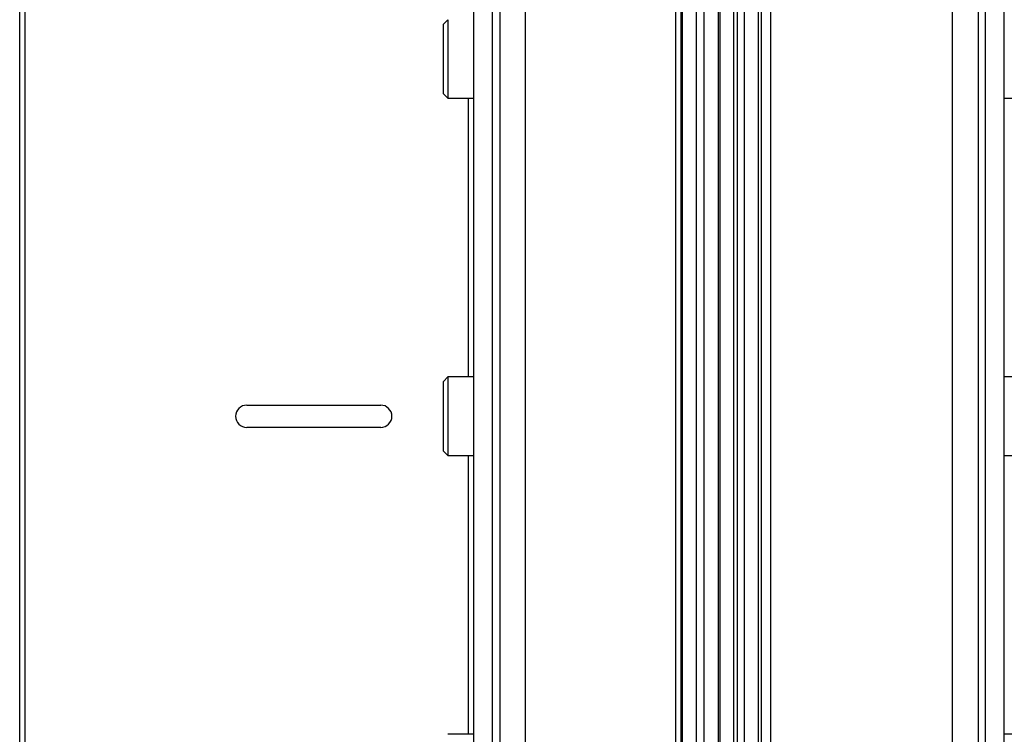
# Paper-space layout 'Sheet2' of a CAD drawing. Units: inches. Extents: x 6 to 198, y 3 to 130.
# Drawn here: x 67 to 73, y 54 to 58 of the extents above; entities that cross this region are included whole.
import ezdxf

# ---------------------------------------------------------------- set-up
doc = ezdxf.new("R2010")
doc.units = ezdxf.units.IN
doc.header["$MEASUREMENT"] = 0

psp = doc.layouts.new('Sheet2')

# ---------------------------------------------------------------- linework, layer by layer
at = {"color": 7, "linetype": 'Continuous', "lineweight": 25, "ltscale": 12}
for p, q in [((70.0211, 35.7464), (70.0211, 73.5497)), ((70.1257, 35.7464), (70.1257, 73.5497)), ((72.8857, 35.7464), (72.8857, 73.5497)), ((72.9903, 35.7464), (72.9903, 73.5497)), ((67.5115, 46.7868), (67.5115, 64.5368)), ((67.4803, 46.9118), (67.4803, 64.4118)), ((70.3103, 50.1255), (70.3103, 61.1702)), ((72.701, 50.1255), (72.701, 61.1702)), ((70.1664, 60.9427), (70.1664, 50.3524)), ((72.8449, 50.3524), (72.8449, 60.9427)), ((71.3108, 50.662), (71.3108, 60.6337)), ((71.3895, 60.6337), (71.3895, 50.662)), ((71.3975, 60.6337), (71.3975, 50.662)), ((71.4774, 50.6536), (71.4774, 60.6421)), ((71.5339, 60.3272), (71.5339, 50.9685)), ((71.6138, 51.0005), (71.6138, 60.2952)), ((71.1527, 51.4957), (71.1527, 59.8)), ((71.1805, 59.8), (71.1805, 51.4957)), ((71.1874, 59.8), (71.1874, 51.4957)), ((71.2661, 59.8), (71.2661, 51.4957)), ((71.4945, 59.6286), (71.4945, 51.667)), ((71.631, 51.8444), (71.631, 59.4513)), ((71.6811, 59.4513), (71.6811, 51.8444)), ((69.8756, 57.8822), (69.8511, 57.8577)), ((69.8511, 57.8123), (69.8511, 57.8577)), ((69.8756, 57.8822), (69.8756, 57.8311)), ((69.8511, 57.4667), (69.8511, 57.8123)), ((69.8756, 57.8311), (69.8756, 57.4422)), ((69.8511, 57.4667), (69.8756, 57.4422)), ((69.8756, 57.4422), (70.0211, 57.4422)), ((72.9903, 57.4422), (73.1358, 57.4422)), ((69.8756, 55.8822), (69.8511, 55.8577)), ((70.0211, 55.8822), (69.8756, 55.8822)), ((69.8756, 55.8822), (69.8756, 55.8066)), ((73.1358, 55.8822), (72.9903, 55.8822)), ((69.8511, 55.7906), (69.8511, 55.8577)), ((69.8511, 55.4667), (69.8511, 55.7906)), ((69.8756, 55.8066), (69.8756, 55.4422)), ((68.7507, 55.7248), (69.5007, 55.7248)), ((69.5007, 55.5998), (68.7507, 55.5998)), ((69.8511, 55.4667), (69.8756, 55.4422)), ((69.8756, 55.4422), (70.0211, 55.4422)), ((72.9903, 55.4422), (73.1358, 55.4422)), ((70.0211, 53.8822), (69.8756, 53.8822)), ((73.1358, 53.8822), (72.9903, 53.8822))]:
    psp.add_line(p, q, dxfattribs=at)
at = {"color": 8, "linetype": 'Continuous', "lineweight": 25, "ltscale": 12}
for p, q in [((69.9898, 57.4422), (69.9898, 55.8822)), ((69.9898, 55.4422), (69.9898, 53.8822))]:
    psp.add_line(p, q, dxfattribs=at)
at = {"color": 7, "linetype": 'Continuous', "lineweight": 25, "ltscale": 144}
for centre, start, end in [((68.7507, 55.6623), 90, 270), ((69.5007, 55.6623), 270, 90)]:
    psp.add_arc(centre, 0.0625, start, end, dxfattribs=at)

doc.saveas('drawing.dxf')
